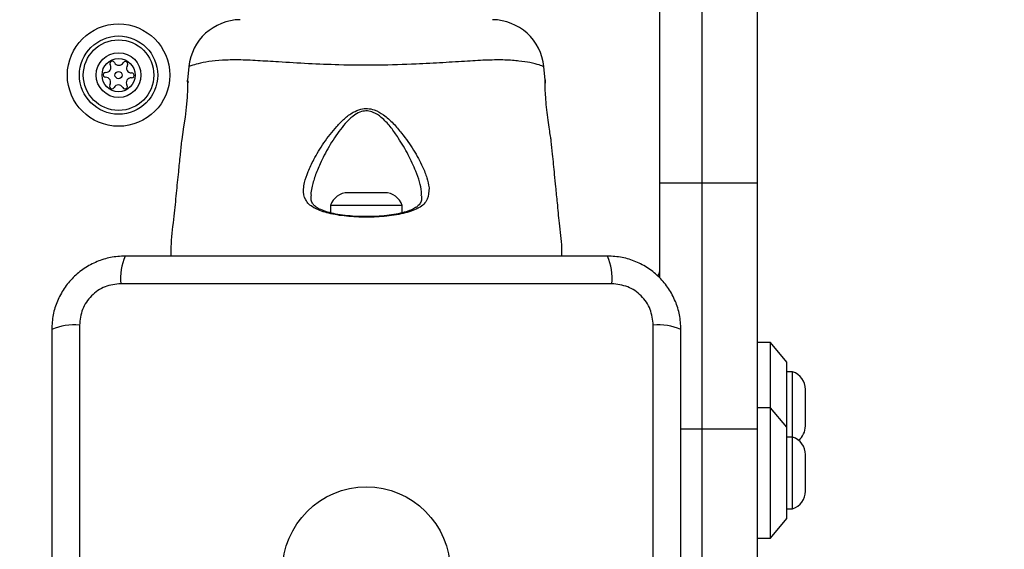
# Model space of a CAD drawing. Units: millimetres. Extents: x -890 to 8137, y -476 to 5282.
# Drawn here: x 2407 to 2558, y 1931 to 2012 of the extents above; entities that cross this region are included whole.
import ezdxf

# ---------------------------------------------------------------- set-up
doc = ezdxf.new("R2010")
doc.units = ezdxf.units.MM
doc.layers.add('Dimensions', color=7, linetype='Continuous')
doc.styles.get("Standard").update_dxf_attribs({"font": 'arial.ttf'})
doc.dimstyles.new('Leikkiset keinu', dxfattribs={"dimtxt": 150, "dimasz": 2.5, "dimexe": 0.06, "dimexo": 0.625, "dimtad": 0, "dimtih": 1, "dimtoh": 1, "dimdec": 0, "dimtxsty": 'Standard', "dimcen": 2.5, "dimadec": 0, "dimazin": 0, "dimtfac": 1, "dimtmove": 0, "dimatfit": 3, "dimfxl": 1, "dimarcsym": 0})

# ---------------------------------------------------------------- blocks, each defined once
blk = doc.blocks.new('*D3')
at = {"layer": 'Defpoints', "color": 0}
for p in [(8136.41, 2177.43), (114.86, 1852.61), (8136.41, -377.39)]:
    blk.add_point(p, dxfattribs=at)
at = {"layer": 'Dimensions', "color": 0, "lineweight": -2}
for p, q in [((8136.41, 2176.81), (8136.41, -377.45)), ((114.86, 1851.98), (114.86, -377.45)), ((117.36, -377.39), (3902.03, -377.39)), ((8133.91, -377.39), (4349.23, -377.39))]:
    blk.add_line(p, q, dxfattribs=at)
at = {"layer": 'Dimensions', "color": 0}
for points in [[(117.36, -376.97), (117.36, -377.81), (114.86, -377.39)], [(8133.91, -377.81), (8133.91, -376.97), (8136.41, -377.39)]]:
    blk.add_solid(points, dxfattribs=at)
at = {"layer": 'Dimensions', "color": 0, "insert": (4125.63, -377.39), "char_height": 150, "attachment_point": 5}
blk.add_mtext('8022', dxfattribs=at)
blk = doc.blocks.new('*D5')
at = {"layer": 'Defpoints', "color": 0}
for p in [(1614.86, 2278.86), (6137.33, 2068.31), (6137.33, 1441.81)]:
    blk.add_point(p, dxfattribs=at)
at = {"layer": 'Dimensions', "color": 0, "lineweight": -2}
for p, q in [((1614.86, 2278.23), (1614.86, 1441.75)), ((6137.33, 2067.68), (6137.33, 1441.75)), ((1617.36, 1441.81), (3649.57, 1441.81)), ((6134.83, 1441.81), (4102.62, 1441.81))]:
    blk.add_line(p, q, dxfattribs=at)
at = {"layer": 'Dimensions', "color": 0}
for points in [[(1617.36, 1442.23), (1617.36, 1441.39), (1614.86, 1441.81)], [(6134.83, 1441.39), (6134.83, 1442.23), (6137.33, 1441.81)]]:
    blk.add_solid(points, dxfattribs=at)
at = {"layer": 'Dimensions', "color": 0, "insert": (3876.1, 1441.81), "char_height": 150, "attachment_point": 5}
blk.add_mtext('4522', dxfattribs=at)
blk = doc.blocks.new('*D6')
at = {"layer": 'Defpoints', "color": 0}
for p in [(2511.32, 2098.89), (6137.33, 2075.81), (2511.32, 1642.81)]:
    blk.add_point(p, dxfattribs=at)
at = {"layer": 'Dimensions', "color": 0, "lineweight": -2}
for p, q in [((2511.32, 2098.26), (2511.32, 1642.75)), ((6137.33, 2075.18), (6137.33, 1642.75)), ((2513.82, 1642.81), (4100.05, 1642.81)), ((6134.83, 1642.81), (4548.6, 1642.81))]:
    blk.add_line(p, q, dxfattribs=at)
at = {"layer": 'Dimensions', "color": 0}
for points in [[(2513.82, 1643.23), (2513.82, 1642.39), (2511.32, 1642.81)], [(6134.83, 1642.39), (6134.83, 1643.23), (6137.33, 1642.81)]]:
    blk.add_solid(points, dxfattribs=at)
at = {"layer": 'Dimensions', "color": 0, "insert": (4324.33, 1642.81), "char_height": 150, "attachment_point": 5}
blk.add_mtext('3626', dxfattribs=at)

msp = doc.modelspace()

# ---------------------------------------------------------------- linework, layer by layer
at = {"linetype": 'ByBlock', "lineweight": -2}
for p, q in [((2504.86, 1987.27), (2504.86, 2060.3)), ((2519.86, 1987.27), (2519.86, 2060.3)), ((2432.64, 2005.11), (2432.43, 2003.03)), ((2432.68, 2005.12), (2432.64, 2005.11)), ((2487.29, 2003.03), (2487.08, 2005.11)), ((2432.61, 2002.69), (2432.61, 2002.81)), ((2459.68, 1985.77), (2457.06, 1985.77)), ((2462.66, 1985.77), (2459.68, 1985.77)), ((2504.86, 1987.27), (2519.86, 1987.27)), ((2504.86, 1972.71), (2504.86, 1987.27)), ((2519.86, 1949.54), (2519.86, 1987.27)), ((2454.36, 1983.81), (2454.36, 1982.69)), ((2459.51, 1983.81), (2454.36, 1983.81)), ((2465.36, 1983.81), (2459.51, 1983.81)), ((2465.36, 1982.69), (2465.36, 1983.81)), ((2497.5, 1971.81), (2422.22, 1971.81)), ((2415.86, 1965.45), (2415.86, 1890.17)), ((2503.86, 1890.17), (2503.86, 1965.45)), ((2521.86, 1962.8), (2519.86, 1962.8)), ((2524.36, 1959.8), (2521.86, 1962.8)), ((2521.86, 1952.8), (2521.86, 1962.8)), ((2524.36, 1949.8), (2524.36, 1959.8)), ((2525.23, 1958.3), (2524.36, 1958.3)), ((2525.23, 1948.3), (2525.23, 1958.3)), ((2527.19, 1950), (2527.19, 1955.6)), ((2521.86, 1952.8), (2519.86, 1952.8)), ((2524.36, 1949.8), (2521.86, 1952.8)), ((2521.86, 1932.8), (2521.86, 1952.8)), ((2508.11, 1949.54), (2519.86, 1949.54)), ((2519.86, 1927.8), (2519.86, 1949.54)), ((2524.36, 1935.8), (2524.36, 1949.8)), ((2525.23, 1948.3), (2524.36, 1948.3)), ((2525.23, 1937.3), (2525.23, 1948.3)), ((2527.19, 1940), (2527.19, 1945.6)), ((2524.36, 1937.3), (2525.23, 1937.3)), ((2521.86, 1932.8), (2524.36, 1935.8)), ((2519.86, 1932.8), (2521.86, 1932.8))]:
    msp.add_line(p, q, dxfattribs=at)
at = {"linetype": 'ByBlock', "lineweight": -2, "flags": 128}
msp.add_lwpolyline([(2432.44, 2002.78), (2432.44, 2003.03), (2432.44, 2003.03), (2432.44, 2002.6), (2432.42, 2001.69), (2432.36, 2000.4), (2432.23, 1998.9), (2432.05, 1997.34), (2431.84, 1995.87), (2431.66, 1994.68), (2431.54, 1993.92), (2431.5, 1993.66), (2431.5, 1993.66)], dxfattribs=at)
at = {"linetype": 'ByBlock', "lineweight": -2}
for centre, radius in [((2459.86, 1927.81), 200), ((2421.86, 2003.81), 7.85), ((2421.86, 2003.81), 6), ((2421.86, 2003.81), 5.41), ((2421.86, 2003.81), 3.43), ((2421.86, 2003.81), 2.54), ((2421.86, 2003.81), 0.55), ((2459.86, 1927.81), 12.85)]:
    msp.add_circle(centre, radius, dxfattribs=at)
for centre, radius, start, end in [((2440.6, 2004.31), 8, 90.6186, 174.1692), ((2479.12, 2004.31), 8, 5.8202, 89.4431), ((2420.9, 2005.56), 0.375, 26.1231, 211.591), ((2421.91, 2006.06), 0.75, 206.1231, 331.591), ((2422.9, 2005.52), 0.375, 326.1231, 151.591), ((2419.86, 2003.85), 0.375, 86.1231, 271.591), ((2419.94, 2004.97), 0.75, 266.1231, 31.591), ((2423.83, 2004.89), 0.75, 146.1231, 271.591), ((2423.86, 2003.77), 0.375, 266.1231, 91.591), ((2419.89, 2002.73), 0.75, 326.1231, 91.591), ((2423.79, 2002.65), 0.75, 86.1231, 211.591), ((2420.83, 2002.1), 0.375, 146.1231, 331.591), ((2421.82, 2001.56), 0.75, 26.1231, 151.591), ((2422.83, 2002.06), 0.375, 206.1231, 31.591), ((2457.06, 1982.93), 2.84, 90, 162.0152), ((2462.66, 1982.93), 2.84, 17.9848, 90), ((2430.44, 1972.74), 8.27, 156.3529, 186.4609), ((2489.28, 1972.74), 8.27, 353.5391, 23.6471), ((2503.86, 1973.81), 1, 308.7165, 0), ((2414.93, 1957.23), 8.27, 83.5391, 113.6471), ((2504.79, 1957.23), 8.27, 66.3529, 96.4609), ((2524.36, 1955.6), 2.84, 0, 72.0152), ((2524.36, 1950), 2.84, 309.1948, 0), ((2524.36, 1945.6), 2.84, 0, 72.0152), ((2524.36, 1940), 2.84, 287.9848, 0)]:
    msp.add_arc(centre, radius, start, end, dxfattribs=at)
for points, knots in [([(2487.08, 2005.11), (2487.07, 2005.11), (2487.02, 2005.13), (2486.46, 2005.34), (2485.18, 2005.72), (2483.33, 2005.98), (2481.19, 2006.16), (2478.52, 2006.13), (2475.31, 2005.95), (2471.61, 2005.71), (2467.03, 2005.46), (2461.64, 2005.29), (2456.06, 2005.34), (2450.9, 2005.55), (2446.71, 2005.8), (2443.13, 2006.03), (2440.21, 2006.17), (2437.7, 2006.1), (2435.57, 2005.89), (2433.97, 2005.56), (2432.88, 2005.21), (2432.75, 2005.15), (2432.68, 2005.12)], [0, 0, 0, 0, 0.0297295, 0.0836873, 0.1391084, 0.1812443, 0.2243409, 0.2681133, 0.3131986, 0.3624382, 0.4129313, 0.4814198, 0.5522122, 0.6081605, 0.6656218, 0.7087579, 0.7529185, 0.796693, 0.8416703, 0.8906045, 0.9409383, 1, 1, 1, 1]), ([(2487.05, 2005.12), (2487.07, 2005.11), (2487.09, 2005.1), (2487.08, 2005.11), (2487.08, 2005.11)], [0, 0, 0, 0, 0.999616, 1, 1, 1, 1]), ([(2488.23, 1993.66), (2488.23, 1993.66), (2488.23, 1993.66), (2488.2, 1993.84), (2488.07, 1994.61), (2487.89, 1995.8), (2487.68, 1997.28), (2487.49, 1998.9), (2487.35, 2000.45), (2487.29, 2001.76), (2487.28, 2002.69), (2487.29, 2003.07), (2487.29, 2003.08), (2487.29, 2002.78), (2487.29, 2002.6)], [0, 0, 0, 0, 0.001359, 0.09419, 0.187003, 0.280473, 0.374885, 0.469735, 0.564008, 0.657423, 0.750867, 0.844942, 0.906619, 1, 1, 1, 1]), ([(2451.86, 1983.45), (2451.86, 1983.45), (2451.83, 1983.46), (2451.24, 1983.79), (2450.4, 1984.6), (2450.16, 1986.01), (2450.39, 1987.5), (2450.88, 1989.01), (2451.87, 1991.06), (2453.29, 1993.43), (2454.93, 1995.56), (2456.46, 1997.15), (2457.69, 1998.08), (2458.92, 1998.62), (2460.05, 1998.74), (2461.28, 1998.47), (2462.64, 1997.67), (2464.03, 1996.42), (2465.58, 1994.57), (2467.16, 1992.31), (2468.41, 1989.99), (2469.21, 1988.04), (2469.38, 1987.03), (2469.47, 1986.53)], [0, 0, 0, 0, 0.000001, 0.003131, 0.07426, 0.145051, 0.181008, 0.238452, 0.295992, 0.373839, 0.451659, 0.490245, 0.528629, 0.556662, 0.580274, 0.603838, 0.640117, 0.686716, 0.733499, 0.812074, 0.890569, 0.945334, 1, 1, 1, 1]), ([(2468.29, 1985.32), (2468.32, 1985.45), (2468.36, 1985.64), (2468.27, 1986.34), (2468.05, 1987.42), (2467.38, 1989.32), (2466.34, 1991.59), (2465.28, 1993.4), (2464.32, 1994.84), (2463.54, 1995.95), (2462.33, 1997.24), (2461.12, 1998.09), (2460.03, 1998.38), (2459.02, 1998.25), (2457.93, 1997.67), (2456.86, 1996.71), (2455.52, 1995.05), (2454.07, 1992.86), (2452.83, 1990.42), (2451.94, 1988.3), (2451.54, 1986.76), (2451.32, 1985.75), (2451.39, 1985.39), (2451.4, 1985.33)], [0, 0, 0, 0, 0.018875, 0.027234, 0.086025, 0.144896, 0.231993, 0.319162, 0.326631, 0.379651, 0.432445, 0.471721, 0.496334, 0.520846, 0.550747, 0.593707, 0.636928, 0.726754, 0.816617, 0.883067, 0.949417, 0.990555, 1, 1, 1, 1]), ([(2431.5, 1993.66), (2431.43, 1992.95), (2431.27, 1991.39), (2431.01, 1988.73), (2430.68, 1985.63), (2430.36, 1981.95), (2429.87, 1978.75), (2429.89, 1976.7), (2429.89, 1976.06)], [0, 0, 0, 0, 0.12172, 0.265394, 0.452848, 0.6514, 0.891958, 1, 1, 1, 1]), ([(2489.85, 1976.06), (2489.86, 1976.48), (2489.88, 1978.17), (2489.47, 1980.89), (2489.2, 1984), (2488.94, 1986.48), (2488.7, 1988.98), (2488.46, 1991.31), (2488.29, 1993.01), (2488.23, 1993.66)], [0, 0, 0, 0, 0.071202, 0.28714, 0.46404, 0.601863, 0.710459, 0.889141, 1, 1, 1, 1]), ([(2469.47, 1986.53), (2469.45, 1985.91), (2469.42, 1984.63), (2468.5, 1983.79), (2467.86, 1983.45), (2467.86, 1983.45)], [0, 0, 0, 0, 0.487495, 0.999991, 1, 1, 1, 1]), ([(2459.91, 1982.11), (2459.59, 1982.11), (2458.73, 1982.1), (2457.35, 1982.19), (2455.83, 1982.37), (2454.47, 1982.63), (2453.33, 1982.97), (2452.44, 1983.37), (2451.89, 1983.77), (2451.55, 1984.22), (2451.37, 1984.68), (2451.38, 1985.15), (2451.38, 1985.32)], [0, 0, 0, 0, 0.062973, 0.172518, 0.282141, 0.39075, 0.498225, 0.604653, 0.70741, 0.806033, 0.93209, 1, 1, 1, 1]), ([(2468.34, 1985.3), (2468.34, 1985.13), (2468.35, 1984.66), (2468.15, 1984.17), (2467.78, 1983.71), (2467.13, 1983.29), (2466.25, 1982.92), (2465.11, 1982.6), (2463.74, 1982.34), (2462.22, 1982.18), (2460.92, 1982.1), (2460.14, 1982.1), (2459.91, 1982.11)], [0, 0, 0, 0, 0.072959, 0.193103, 0.319815, 0.415198, 0.51601, 0.623555, 0.732964, 0.84236, 0.952803, 1, 1, 1, 1]), ([(2467.86, 1983.45), (2467.86, 1983.45), (2467.83, 1983.43), (2467.2, 1983.09), (2465.62, 1982.53), (2462.69, 1982.09), (2459.49, 1981.97), (2456.4, 1982.16), (2453.73, 1982.64), (2452.39, 1983.16), (2451.86, 1983.45), (2451.86, 1983.45)], [0, 0, 0, 0, 0.000003, 0.011293, 0.184084, 0.355098, 0.519792, 0.68186, 0.843567, 0.999997, 1, 1, 1, 1]), ([(2422.86, 1976.06), (2422.11, 1976.02), (2420.64, 1975.93), (2418.51, 1975.26), (2416.57, 1974.22), (2414.86, 1972.82), (2413.45, 1971.11), (2412.42, 1969.17), (2411.74, 1967.04), (2411.66, 1965.56), (2411.61, 1964.81)], [0, 0, 0, 0, 0.127824, 0.250004, 0.375728, 0.499754, 0.62375, 0.749431, 0.871885, 1, 1, 1, 1]), ([(2496.86, 1976.06), (2490.72, 1976.06), (2478.42, 1976.06), (2459.86, 1976.06), (2441.3, 1976.06), (2429.01, 1976.06), (2422.86, 1976.06)], [0, 0, 0, 0, 0.249998, 0.5, 0.749998, 1, 1, 1, 1]), ([(2508.11, 1964.81), (2508.07, 1965.56), (2507.98, 1967.03), (2507.31, 1969.16), (2506.28, 1971.1), (2504.87, 1972.81), (2503.16, 1974.22), (2501.22, 1975.25), (2499.09, 1975.93), (2497.62, 1976.02), (2496.86, 1976.06)], [0, 0, 0, 0, 0.127824, 0.250004, 0.375728, 0.499754, 0.62375, 0.749431, 0.871885, 1, 1, 1, 1]), ([(2422.22, 1971.81), (2421.39, 1971.72), (2419.73, 1971.53), (2417.62, 1970.06), (2416.15, 1967.95), (2415.96, 1966.28), (2415.86, 1965.45)], [0, 0, 0, 0, 0.250029, 0.499755, 0.749405, 1, 1, 1, 1]), ([(2503.86, 1965.45), (2503.77, 1966.28), (2503.58, 1967.94), (2502.11, 1970.05), (2500, 1971.53), (2498.34, 1971.72), (2497.5, 1971.81)], [0, 0, 0, 0, 0.250029, 0.499755, 0.749405, 1, 1, 1, 1]), ([(2411.61, 1964.81), (2411.61, 1958.66), (2411.61, 1946.37), (2411.61, 1927.81), (2411.61, 1909.25), (2411.61, 1896.96), (2411.61, 1890.81)], [0, 0, 0, 0, 0.2499981, 0.5, 0.7499981, 1, 1, 1, 1]), ([(2508.11, 1890.81), (2508.11, 1896.96), (2508.11, 1909.25), (2508.11, 1927.81), (2508.11, 1946.37), (2508.11, 1958.66), (2508.11, 1964.81)], [0, 0, 0, 0, 0.249998, 0.5, 0.749998, 1, 1, 1, 1])]:
    msp.add_open_spline(points, degree=3, knots=knots, dxfattribs=at)

# ---------------------------------------------------------------- dimensions: what is measured, and where the dimension line sits
at = {"layer": 'Dimensions'}
for base, p1, p2, picture, middle in [((6137.33, 1441.81), (1614.86, 2278.86), (6137.33, 2068.31), '*D5', (3876.1, 1441.81)), ((8136.41, -377.39), (114.86, 1852.61), (8136.41, 2177.43), '*D3', (4125.63, -377.39)), ((2511.32, 1642.81), (6137.33, 2075.81), (2511.32, 2098.89), '*D6', (4324.33, 1642.81))]:
    dim = msp.add_linear_dim(base=base, p1=p1, p2=p2, dimstyle='Leikkiset keinu', override={"dimlfac": 1}, dxfattribs=at)
    dim.commit()
    dim.dimension.update_dxf_attribs({"geometry": picture, "text_midpoint": middle})

doc.saveas('drawing.dxf')
